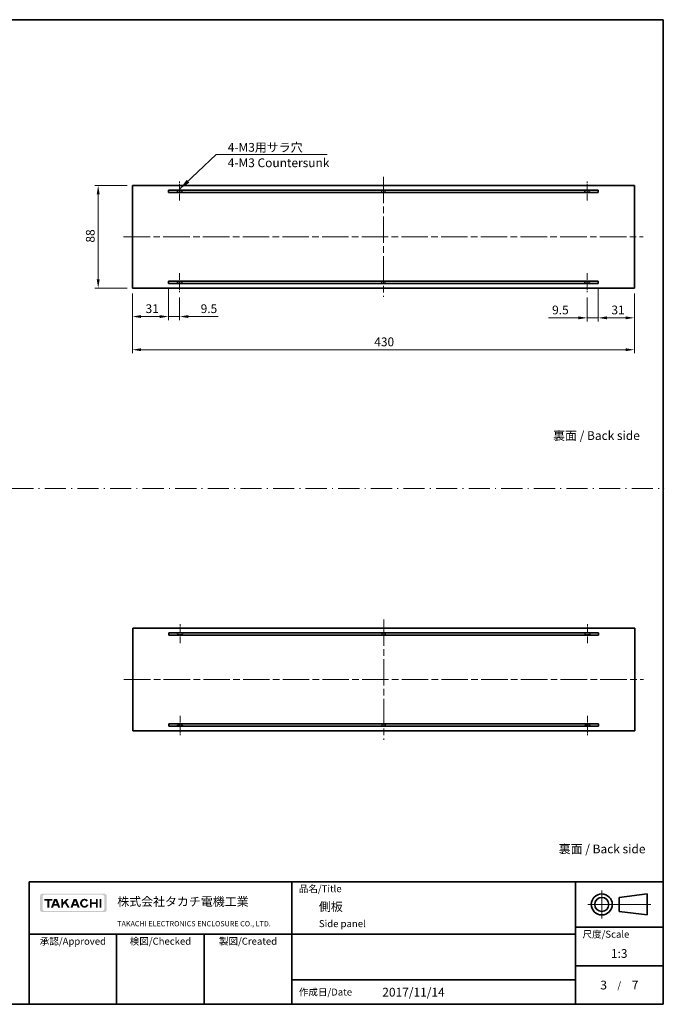
# Model space of a CAD drawing. Units: millimetres. Extents: x 58 to 7938, y 32 to 1437.
# Drawn here: x 4219 to 4771, y 32 to 875 of the extents above; entities that cross this region are included whole.
import ezdxf
from ezdxf.enums import TextEntityAlignment as Align

# ---------------------------------------------------------------- set-up
doc = ezdxf.new("R2010")
doc.units = ezdxf.units.MM
doc.header["$LTSCALE"] = 4
for name, pattern in [('CHAIN', [0.35429999999999995, 0.2362, -0.0295, 0.0591, -0.0295]), ('DASH_DOT', [0.37, 0.24, -0.06, 0.01, -0.06]), ('DASHED', [0.2067, 0.1654, -0.0413])]:
    doc.linetypes.add(name, pattern=pattern)
doc.layers.get('Defpoints').update_dxf_attribs({"lineweight": 25})
for name, color, linetype, lineweight in [('Border (ISO)', 7, 'Continuous', 35), ('Centerline (ISO)', 131, 'Continuous', 18), ('Dimension (ISO)', 7, 'Continuous', 18), ('Dimension (ISO) @ 1', 7, 'Continuous', 18), ('Hatch (ISO)', 1, 'Continuous', 18), ('Hidden (ISO)', 7, 'DASHED', 18), ('Sketch Geometry (ISO)', 7, 'Continuous', 18), ('Symbol (ISO)', 7, 'Continuous', 18), ('Title (ISO)', 7, 'Continuous', 35), ('Visible (ISO)', 7, 'Continuous', 35)]:
    doc.layers.add(name, color=color, linetype=linetype, lineweight=lineweight)
doc.styles.add('Note Text (TK)', font='txt')
doc.styles.add('文字スタイル67', font='arial.ttf')
doc.dimstyles.new('Default - Method 1b (TK)', dxfattribs={"dimscale": 4, "dimtxt": 2.5, "dimasz": 2.5, "dimexe": 1, "dimexo": 1.499999999999999, "dimgap": 1, "dimtad": 1, "dimtoh": 1, "dimrnd": 1e-08, "dimdsep": 46, "dimtxsty": 'Note Text (TK)', "dimcen": 0.09, "dimdle": 5, "dimclrd": 100, "dimclre": 100, "dimclrt": 7, "dimadec": 1, "dimazin": 1, "dimtfac": 1, "dimtmove": 0, "dimatfit": 3, "dimfxl": 1, "dimtolj": 1, "dimlwd": -1, "dimlwe": -1, "dimarcsym": 0})
doc.dimstyles.new('Default - Method 1b (TK)$7', dxfattribs={"dimscale": 4, "dimtxt": 2.5, "dimasz": 2.5, "dimexe": 1, "dimexo": 1.499999999999999, "dimgap": 1, "dimtad": 1, "dimtoh": 1, "dimrnd": 1e-08, "dimdsep": 46, "dimtxsty": 'Note Text (TK)', "dimcen": 0.09, "dimdle": 5, "dimclrd": 100, "dimclre": 100, "dimclrt": 7, "dimadec": 1, "dimazin": 1, "dimtfac": 1, "dimtmove": 0, "dimatfit": 3, "dimfxl": 1, "dimtolj": 1, "dimlwd": -1, "dimlwe": -1, "dimarcsym": 0})

# ---------------------------------------------------------------- blocks, each defined once
blk = doc.blocks.new('図面枠 tk図枠')
at = {"layer": 'Border (ISO)'}
for p, q in [((14.49999999999999, 289), (405.4999999999999, 289)), ((14.49999999999999, 289), (14.50000000000001, 8.000000000000007)), ((405.4999999999999, 289), (405.4999999999999, 8.000000000000007)), ((14.50000000000001, 8.000000000000007), (405.4999999999999, 8.000000000000007))]:
    blk.add_line(p, q, dxfattribs=at)
blk = doc.blocks.new('表題欄 tk表題欄')
at = {"layer": 'Hatch (ISO)'}
h = blk.add_hatch(color=256, dxfattribs=at)
edge = h.paths.add_edge_path(flags=0)
edge.add_arc((95.57537688673352, 236.2990653650367), 0.5958259999999996, 269.9999999999897, 360)
edge.add_line((96.17120288673351, 236.2990653650368), (96.17120288673348, 239.7107813650365))
edge.add_arc((95.5753768867335, 239.7107813650366), 0.5958259999999996, 0, 90.0000000000068)
edge.add_line((95.57537688673342, 240.3066073650366), (79.13710888673356, 240.3066073650366))
edge.add_arc((79.13710888673353, 239.7107813650366), 0.5958259999999996, 89.99999999999744, 180)
edge.add_line((78.54128288673353, 239.7107813650365), (78.54128288673331, 236.2990653650368))
edge.add_arc((79.13710888673332, 236.2990653650365), 0.5958259999999996, 180, 270.0000000000231)
edge.add_line((79.13710888673356, 235.7032393650365), (95.57537688673342, 235.7032393650367))
edge = h.paths.add_edge_path()
edge.add_line((77.83935088673357, 239.9556413650366), (77.83935088673357, 236.0542053650368))
edge.add_arc((78.54128288673346, 236.0542053650367), 0.7019319999998935, 180, 270.0000000000087)
edge.add_line((78.54128288673357, 235.3522733650368), (96.17120288673352, 235.3522733650368))
edge.add_arc((96.17120288673351, 236.0542053650367), 0.7019319999998921, 270, 360)
edge.add_line((96.8731348867334, 236.0542053650368), (96.87313488673352, 239.9556413650366))
edge.add_arc((96.1712028867336, 239.9556413650367), 0.7019319999998921, 0, 90.00000000000873)
edge.add_line((96.17120288673348, 240.6575733650367), (78.54128288673357, 240.6575733650366))
edge.add_arc((78.54128288673357, 239.9556413650366), 0.7019319999999984, 90, 180)
for points in [[(79.07181288673355, 239.1476033650369), (79.07181288673355, 238.6578833650367), (79.92066088673353, 238.6578833650367), (79.92066088673353, 236.6581933650368), (80.50832488673353, 236.6581933650368), (80.50832488673353, 238.6578833650367), (81.35717288673355, 238.6578833650367), (81.35717288673355, 239.1476033650369)], [(85.68407849525303, 236.6581933650368), (84.9434673993943, 237.8918698287545), (84.41792288673358, 237.3246628822781), (84.41792288673358, 236.6581933650368), (83.89555488673355, 236.6581933650368), (83.89555488673355, 239.1476033650369), (84.41792288673358, 239.1476033650369), (84.41792288673358, 238.0993979968839), (85.38913556809511, 239.1476033650369), (86.10696490847272, 239.1476033650369), (85.31925422435492, 238.2974470774499), (86.30334488673353, 236.6581933650368)], [(92.09142939614459, 239.1476033650369), (92.09142939614459, 236.6581933650368), (92.60971639614465, 236.6581933650368), (92.60971639614465, 237.6580383650368), (93.76872039614462, 237.6580383650368), (93.76872039614462, 236.6581933650368), (94.28700739614459, 236.6581933650368), (94.28700739614459, 239.1476033650369), (93.76872039614462, 239.1476033650369), (93.76872039614462, 238.1477583650367), (92.60971639614465, 238.1477583650367), (92.60971639614465, 239.1476033650369)], [(94.84202339614467, 239.1476033650369), (94.84202339614467, 236.6581933650368), (95.36439139614473, 236.6581933650368), (95.36439139614473, 239.1476033650369)]]:
    blk.add_hatch(color=256, dxfattribs=at).paths.add_polyline_path(points)
h = blk.add_hatch(color=256, dxfattribs=at)
h.paths.add_polyline_path([(82.59020695886475, 237.7110913650368), (81.95242681460243, 237.7110913650368), (82.27131688673356, 238.5794973650367)], flags=0)
h.paths.add_polyline_path([(82.77903014574996, 237.1968853650368), (81.76360362771717, 237.1968853650368), (81.56578886050404, 236.6581933650368), (80.94907288673355, 236.6581933650368), (81.86321688673357, 239.1476033650369), (82.67941688673353, 239.1476033650369), (83.59356088673351, 236.6581933650368), (82.97684491296302, 236.6581933650368)])
h = blk.add_hatch(color=256, dxfattribs=at)
h.paths.add_polyline_path([(87.52707281460246, 237.7110913650368), (88.16485295886469, 237.7110913650368), (87.84596288673359, 238.5794973650367)], flags=0)
h.paths.add_polyline_path([(87.14043486050403, 236.6581933650368), (87.3382496277172, 237.1968853650368), (88.35367614574989, 237.1968853650368), (88.551490912963, 236.6581933650368), (89.16820688673343, 236.6581933650368), (88.25406288673352, 239.1476033650369), (87.43786288673356, 239.1476033650369), (86.52371888673358, 236.6581933650368)])
h = blk.add_hatch(color=256, dxfattribs=at)
edge = h.paths.add_edge_path()
edge.add_arc((90.52309888673334, 237.9028983650369), 1.273272000000011, 38.55054079078439, 336.5820184016556)
edge.add_line((91.69149139614446, 237.3968543650369), (91.17255542714857, 237.6216113977801))
edge.add_ellipse((90.52309888673352, 237.9028983650369), major_axis=(0, -0.7998759999999119), ratio=0.8673469387756529, start_angle=128.5505407907963, end_angle=426.582018401653, ccw=False)
edge.add_line((91.09381514418376, 238.3576891122095), (91.51887237036831, 238.6964075050431))
at = {"layer": 'Title (ISO)'}
for p, q in [((74.70882392282105, 244.052739026017), (255.7088239228211, 244.052739026017)), ((74.70882392282105, 209.052739026017), (74.70882392282105, 244.052739026017)), ((149.7088239228211, 244.052739026017), (149.7088239228211, 209.052739026017)), ((230.7088239228211, 244.052739026017), (230.7088239228211, 209.052739026017)), ((255.7088239228211, 244.052739026017), (255.7088239228211, 209.052739026017)), ((243.2088239228211, 239.552739026017), (251.2088239228211, 240.5527390260171)), ((243.2088239228211, 239.552739026017), (243.2088239228211, 235.552739026017)), ((251.2088239228211, 234.552739026017), (251.2088239228211, 240.5527390260171)), ((243.2088239228211, 235.552739026017), (251.2088239228211, 234.552739026017)), ((230.7088239228211, 231.052739026017), (255.7088239228211, 231.052739026017)), ((74.70882392282105, 229.052739026017), (230.7088239228211, 229.052739026017)), ((99.70882392282108, 229.052739026017), (99.70882392282108, 209.052739026017)), ((124.708823922821, 229.052739026017), (124.708823922821, 209.052739026017)), ((230.7088239228211, 220.052739026017), (255.7088239228211, 220.052739026017)), ((149.7088239228211, 216.052739026017), (230.7088239228211, 216.052739026017)), ((255.7088239228211, 209.052739026017), (74.70882392282105, 209.052739026017))]:
    blk.add_line(p, q, dxfattribs=at)
at = {"layer": 'Title (ISO)', "color": 4, "linetype": 'CHAIN', "lineweight": 18, "ltscale": 8.889559745788574}
blk.add_line((238.2088239228211, 241.552739026017), (238.2088239228211, 233.552739026017), dxfattribs=at)
at = {"layer": 'Title (ISO)', "color": 4, "linetype": 'CHAIN', "lineweight": 18, "ltscale": 20.00163269042969}
blk.add_line((252.2088239228211, 237.552739026017), (234.2088239228211, 237.552739026017), dxfattribs=at)
at = {"layer": 'Title (ISO)'}
for radius in [3, 2]:
    blk.add_circle((238.2088239228211, 237.552739026017), radius, dxfattribs=at)
at = {"layer": 'Title (ISO)', "color": 1, "char_height": 2.000000029802322, "line_spacing_factor": 1.5, "style": 'Note Text (TK)'}
for s, insert, attachment_point in [('\\fＭＳ Ｐゴシック|b0|i0;\\H2.0000;品名/Title', (151.708823922821, 242.052739026017), 4), ('\\fＭＳ Ｐゴシック|b0|i0;\\H2.0000;承認/Approved', (87.20882392282108, 227.052739026017), 5), ('\\fＭＳ Ｐゴシック|b0|i0;\\H2.0000;検図/Checked', (112.208823922821, 227.052739026017), 5), ('\\fＭＳ Ｐゴシック|b0|i0;\\H2.0000;製図/Created', (137.2088239228211, 227.052739026017), 5), ('\\fＭＳ Ｐゴシック|b0|i0;\\H2.0000;尺度/Scale', (232.7088239228211, 229.052739026017), 4), ('\\fＭＳ Ｐゴシック|b0|i0;\\H2.0000;作成日/Date', (151.708823922821, 212.552739026017), 4)]:
    blk.add_mtext(s, dxfattribs=dict(at, insert=insert, attachment_point=attachment_point))
at = {"layer": 'Title (ISO)', "color": 7, "line_spacing_factor": 1.5, "style": 'Note Text (TK)'}
for s, insert, char_height, attachment_point in [('株式会社タカチ電機工業', (99.87313488673345, 238.052739026017), 2.5, 4), ('\\fArial|b0|i0;\\H1.4986;TAKACHI ELECTRONICS ENCLOSURE CO., LTD.', (99.87313488673342, 232.052739026017), 1.49859994649887, 4), ('\\fＭＳ Ｐゴシック|b0|i0;\\H2.0000;/', (243.2088239228211, 214.552739026017), 2.000000029802322, 5)]:
    blk.add_mtext(s, dxfattribs=dict(at, insert=insert, char_height=char_height, attachment_point=attachment_point))
at = {"layer": 'Title (ISO)', "color": 7}
for tag, p, height, style in [('<品名>_001', (157.3679148268321, 235.7743298974317), 2.5, 'Note Text (TK)'), ('<Title>_001', (157.7088239228211, 230.5527390052951), 2.000000029802322, '文字スタイル67'), ('作成日_001', (175.5468918326507, 211.2601253517655), 2.5, 'Note Text (TK)'), ('<ページ_No.>_001', (238.0980284456275, 213.302739026017), 2.5, 'Note Text (TK)'), ('<総ページ数>_001', (246.7855284409709, 213.302739026017), 2.5, 'Note Text (TK)')]:
    blk.add_attdef(tag, p, '', height=height, dxfattribs=dict(at, style=style))
at = {"layer": 'Title (ISO)', "color": 7, "style": 'Note Text (TK)'}
blk.add_attdef('<尺度>', text='', height=2.5, dxfattribs=at).set_placement((243.2088239228211, 223.5527390260171), align=Align.MIDDLE_CENTER)
blk = doc.blocks.new('*D46')
at = {"layer": 'Defpoints', "color": 0}
for p in [(4315.436681487578, 733.0943140408879), (4286.1723128836, 645.0943140408879), (4315.436681487578, 645.0943140408879)]:
    blk.add_point(p, dxfattribs=at)
at = {"layer": 'Dimension (ISO)', "color": 100}
for p, q in [((4310.936681487578, 733.0943140408879), (4283.1723128836, 733.0943140408879)), ((4286.1723128836, 725.594314040888), (4286.1723128836, 652.5943140408879)), ((4310.936681487578, 645.0943140408879), (4283.1723128836, 645.0943140408879))]:
    blk.add_line(p, q, dxfattribs=at)
for points in [[(4284.9223128836, 725.594314040888), (4287.4223128836, 725.594314040888), (4286.1723128836, 733.0943140408879)], [(4284.9223128836, 652.5943140408879), (4287.4223128836, 652.5943140408879), (4286.1723128836, 645.0943140408879)]]:
    blk.add_solid(points, dxfattribs=at)
at = {"layer": 'Dimension (ISO)', "color": 7, "insert": (4279.4223128836, 684.1511322227061), "char_height": 7.5, "attachment_point": 4, "rotation": 90, "style": 'Note Text (TK)'}
blk.add_mtext('\\A1;88', dxfattribs=at)
blk = doc.blocks.new('*D47')
at = {"layer": 'Defpoints', "color": 0}
for p in [(4315.436681487578, 645.0943140408879), (4745.436681487578, 645.0943140408881), (4745.436681487578, 592.424640654229)]:
    blk.add_point(p, dxfattribs=at)
at = {"layer": 'Dimension (ISO)', "color": 100}
for p, q in [((4315.436681487578, 640.5943140408879), (4315.436681487578, 589.424640654229)), ((4745.436681487578, 640.594314040888), (4745.436681487578, 589.424640654229)), ((4322.936681487578, 592.424640654229), (4737.936681487578, 592.424640654229))]:
    blk.add_line(p, q, dxfattribs=at)
for points in [[(4322.936681487578, 593.674640654229), (4322.936681487578, 591.174640654229), (4315.436681487578, 592.424640654229)], [(4737.936681487578, 593.674640654229), (4737.936681487578, 591.174640654229), (4745.436681487578, 592.424640654229)]]:
    blk.add_solid(points, dxfattribs=at)
at = {"layer": 'Dimension (ISO)', "color": 7, "insert": (4522.638386033033, 599.174640654229), "char_height": 7.5, "attachment_point": 4, "style": 'Note Text (TK)'}
blk.add_mtext('\\A1;430', dxfattribs=at)
blk = doc.blocks.new('*D48')
at = {"layer": 'Defpoints', "color": 0}
for p in [(4315.436681487578, 645.0943140408879), (4346.436681487585, 649.0943140408879), (4315.436681487578, 620.8216030949527)]:
    blk.add_point(p, dxfattribs=at)
at = {"layer": 'Dimension (ISO)', "color": 100}
for p, q in [((4346.436681487585, 644.5943140408879), (4346.436681487585, 617.8216030949527)), ((4315.436681487578, 640.5943140408879), (4315.436681487578, 617.8216030949527)), ((4338.936681487584, 620.8216030949527), (4322.936681487578, 620.8216030949527))]:
    blk.add_line(p, q, dxfattribs=at)
for points in [[(4322.936681487578, 622.0716030949526), (4322.936681487578, 619.5716030949527), (4315.436681487578, 620.8216030949527)], [(4338.936681487584, 622.0716030949526), (4338.936681487584, 619.5716030949527), (4346.436681487585, 620.8216030949527)]]:
    blk.add_solid(points, dxfattribs=at)
at = {"layer": 'Dimension (ISO)', "color": 7, "insert": (4326.781851942126, 627.5716030949527), "char_height": 7.5, "attachment_point": 4, "style": 'Note Text (TK)'}
blk.add_mtext('\\A1;31', dxfattribs=at)
blk = doc.blocks.new('*D49')
at = {"layer": 'Defpoints', "color": 0}
for p in [(4714.436681487585, 649.0943140408879), (4745.436681487578, 645.0943140408881), (4745.436681487578, 619.7287431839458)]:
    blk.add_point(p, dxfattribs=at)
at = {"layer": 'Dimension (ISO)', "color": 100}
for p, q in [((4714.436681487585, 644.5943140408879), (4714.436681487585, 616.7287431839459)), ((4745.436681487578, 640.594314040888), (4745.436681487578, 616.7287431839459)), ((4721.936681487584, 619.7287431839458), (4737.936681487578, 619.7287431839458))]:
    blk.add_line(p, q, dxfattribs=at)
for points in [[(4721.936681487584, 620.9787431839458), (4721.936681487584, 618.4787431839459), (4714.436681487585, 619.7287431839458)], [(4737.936681487578, 620.9787431839458), (4737.936681487578, 618.4787431839459), (4745.436681487578, 619.7287431839458)]]:
    blk.add_solid(points, dxfattribs=at)
at = {"layer": 'Dimension (ISO)', "color": 7, "insert": (4725.781851942126, 626.4787431839458), "char_height": 7.5, "attachment_point": 4, "style": 'Note Text (TK)'}
blk.add_mtext('\\A1;31', dxfattribs=at)
blk = doc.blocks.new('*D54')
at = {"layer": 'Defpoints', "color": 0}
for p in [(4346.436681487585, 649.0943140408879), (4355.936681487581, 641.5943140408879), (4346.436681487585, 620.8216030949527)]:
    blk.add_point(p, dxfattribs=at)
at = {"layer": 'Dimension (ISO)', "color": 100}
for p, q in [((4346.436681487585, 644.5943140408879), (4346.436681487585, 617.8216030949527)), ((4355.936681487581, 637.0943140408879), (4355.936681487581, 617.8216030949527)), ((4338.936681487584, 620.8216030949527), (4331.436681487584, 620.8216030949527)), ((4346.436681487585, 620.8216030949527), (4355.936681487581, 620.8216030949527)), ((4363.436681487581, 620.8216030949527), (4388.911113484196, 620.8216030949527))]:
    blk.add_line(p, q, dxfattribs=at)
for points in [[(4338.936681487584, 622.0716030949526), (4338.936681487584, 619.5716030949527), (4346.436681487585, 620.8216030949527)], [(4363.436681487581, 622.0716030949526), (4363.436681487581, 619.5716030949527), (4355.936681487581, 620.8216030949527)]]:
    blk.add_solid(points, dxfattribs=at)
at = {"layer": 'Dimension (ISO)', "color": 7, "insert": (4373.936681666014, 627.5716030949527), "char_height": 7.5, "attachment_point": 4, "style": 'Note Text (TK)'}
blk.add_mtext('\\A1;9.5', dxfattribs=at)
blk = doc.blocks.new('*D55')
at = {"layer": 'Defpoints', "color": 0}
for p in [(4704.936681487581, 641.5943140408879), (4714.436681487585, 649.0943140408879), (4714.436681487585, 619.7287431839458)]:
    blk.add_point(p, dxfattribs=at)
at = {"layer": 'Dimension (ISO)', "color": 100}
for p, q in [((4714.436681487585, 644.5943140408879), (4714.436681487585, 616.7287431839459)), ((4704.936681487581, 637.0943140408879), (4704.936681487581, 616.7287431839459)), ((4697.436681487581, 619.7287431839458), (4671.962249490966, 619.7287431839458)), ((4714.436681487585, 619.7287431839458), (4704.936681487581, 619.7287431839458)), ((4721.936681487584, 619.7287431839458), (4729.436681487585, 619.7287431839458))]:
    blk.add_line(p, q, dxfattribs=at)
for points in [[(4697.436681487581, 620.9787431839458), (4697.436681487581, 618.4787431839459), (4704.936681487581, 619.7287431839458)], [(4721.936681487584, 620.9787431839458), (4721.936681487584, 618.4787431839459), (4714.436681487585, 619.7287431839458)]]:
    blk.add_solid(points, dxfattribs=at)
at = {"layer": 'Dimension (ISO)', "color": 7, "insert": (4674.962249490966, 626.4787431839458), "char_height": 7.5, "attachment_point": 4, "style": 'Note Text (TK)'}
blk.add_mtext('\\A1;9.5', dxfattribs=at)

msp = doc.modelspace()

# ---------------------------------------------------------------- linework, layer by layer
at = {"layer": 'Centerline (ISO)', "linetype": 'CHAIN', "ltscale": 6.074500560760498}
for p, q in [((4355.936681487581, 720.194314040888), (4355.936681487581, 736.5943140408879)), ((4704.936681487581, 720.194314040888), (4704.936681487581, 736.5943140408879)), ((4355.936681487581, 657.9943140408881), (4355.936681487581, 641.5943140408879)), ((4704.936681487581, 657.9943140408881), (4704.936681487581, 641.5943140408879)), ((4356.257353999046, 341.1027569605321), (4356.257353999046, 357.5027569605321)), ((4705.257353999047, 341.1027569605321), (4705.257353999047, 357.5027569605321)), ((4356.257353999046, 278.9027569605322), (4356.257353999046, 262.5027569605322)), ((4705.257353999047, 278.9027569605322), (4705.257353999047, 262.5027569605322))]:
    msp.add_line(p, q, dxfattribs=at)
at = {"layer": 'Centerline (ISO)', "linetype": 'CHAIN', "ltscale": 23.99096870422363}
for p, q in [((4530.436681487578, 740.5943140408879), (4530.436681487578, 637.5943140408881)), ((4307.936681487578, 689.0943140408879), (4752.936681487578, 689.0943140408881)), ((4530.757353999043, 361.5027569605322), (4530.757353999043, 258.5027569605322)), ((4308.257353999043, 310.0027569605322), (4753.257353999043, 310.0027569605322))]:
    msp.add_line(p, q, dxfattribs=at)
at = {"layer": 'Hidden (ISO)', "ltscale": 1.256935596466064}
for p, q in [((4354.336681487581, 727.694314040888), (4352.936681487581, 729.0943140408879)), ((4357.536681487581, 727.694314040888), (4358.93668148758, 729.0943140408879)), ((4703.336681487581, 727.694314040888), (4701.93668148758, 729.0943140408879)), ((4706.536681487581, 727.694314040888), (4707.936681487581, 729.0943140408879)), ((4354.336681487581, 650.494314040888), (4352.936681487581, 649.0943140408879)), ((4357.536681487581, 650.494314040888), (4358.93668148758, 649.0943140408879)), ((4703.336681487582, 650.494314040888), (4701.93668148758, 649.0943140408879)), ((4706.536681487581, 650.494314040888), (4707.936681487581, 649.0943140408879)), ((4354.657353999047, 348.6027569605322), (4353.257353999047, 350.0027569605322)), ((4357.857353999047, 348.6027569605322), (4359.257353999046, 350.0027569605322)), ((4703.657353999047, 348.6027569605322), (4702.257353999046, 350.0027569605322)), ((4706.857353999047, 348.6027569605322), (4708.257353999046, 350.0027569605322)), ((4354.657353999047, 271.4027569605321), (4353.257353999047, 270.0027569605321)), ((4357.857353999047, 271.4027569605321), (4359.257353999046, 270.0027569605321)), ((4703.657353999047, 271.4027569605321), (4702.257353999046, 270.0027569605321)), ((4706.857353999047, 271.4027569605321), (4708.257353999047, 270.0027569605321))]:
    msp.add_line(p, q, dxfattribs=at)
at = {"layer": 'Hidden (ISO)', "ltscale": 3.191249847412109}
for p, q in [((4357.536681487581, 727.694314040888), (4354.336681487581, 727.694314040888)), ((4706.536681487581, 727.694314040888), (4703.336681487581, 727.694314040888)), ((4354.336681487581, 650.494314040888), (4357.536681487581, 650.494314040888)), ((4703.336681487582, 650.494314040888), (4706.536681487581, 650.494314040888)), ((4357.857353999047, 348.6027569605322), (4354.657353999047, 348.6027569605322)), ((4706.857353999047, 348.6027569605322), (4703.657353999047, 348.6027569605322)), ((4354.657353999047, 271.4027569605321), (4357.857353999047, 271.4027569605321)), ((4703.657353999047, 271.4027569605321), (4706.857353999047, 271.4027569605321))]:
    msp.add_line(p, q, dxfattribs=at)
at = {"layer": 'Hidden (ISO)', "ltscale": 0.3808393180370331}
for p, q in [((4354.336681487581, 727.094314040888), (4354.336681487581, 727.694314040888)), ((4357.536681487581, 727.094314040888), (4357.536681487581, 727.694314040888)), ((4703.336681487581, 727.094314040888), (4703.336681487581, 727.694314040888)), ((4706.536681487581, 727.094314040888), (4706.536681487581, 727.694314040888)), ((4354.336681487581, 651.094314040888), (4354.336681487581, 650.494314040888)), ((4357.536681487581, 651.094314040888), (4357.536681487581, 650.494314040888)), ((4703.336681487582, 651.094314040888), (4703.336681487582, 650.494314040888)), ((4706.536681487581, 651.094314040888), (4706.536681487581, 650.494314040888)), ((4354.657353999047, 348.0027569605323), (4354.657353999047, 348.6027569605322)), ((4357.857353999047, 348.0027569605323), (4357.857353999047, 348.6027569605322)), ((4703.657353999047, 348.0027569605323), (4703.657353999047, 348.6027569605322)), ((4706.857353999047, 348.0027569605323), (4706.857353999047, 348.6027569605322)), ((4354.657353999047, 272.0027569605321), (4354.657353999047, 271.4027569605321)), ((4357.857353999047, 272.0027569605321), (4357.857353999047, 271.4027569605321)), ((4703.657353999047, 272.0027569605321), (4703.657353999047, 271.4027569605321)), ((4706.857353999047, 272.0027569605321), (4706.857353999047, 271.4027569605321))]:
    msp.add_line(p, q, dxfattribs=at)
at = {"layer": 'Hidden (ISO)', "ltscale": 1.269697785377502}
for p, q in [((4528.936681487581, 729.0943140408879), (4528.936681487581, 727.094314040888)), ((4529.207181487581, 729.0943140408879), (4529.207181487581, 727.094314040888)), ((4531.666181487581, 729.0943140408879), (4531.666181487581, 727.094314040888)), ((4531.936681487581, 727.094314040888), (4531.936681487581, 729.0943140408879)), ((4528.936681487581, 651.0943140408878), (4528.936681487581, 649.0943140408879)), ((4529.207181487581, 651.0943140408878), (4529.207181487581, 649.0943140408879)), ((4531.666181487581, 651.0943140408878), (4531.666181487581, 649.0943140408879)), ((4531.936681487581, 649.0943140408879), (4531.936681487581, 651.0943140408878)), ((4529.257353999047, 350.0027569605322), (4529.257353999047, 348.0027569605323)), ((4529.527853999047, 350.0027569605322), (4529.527853999047, 348.0027569605323)), ((4531.986853999047, 350.0027569605322), (4531.986853999047, 348.0027569605323)), ((4532.257353999047, 348.0027569605323), (4532.257353999047, 350.0027569605322)), ((4529.257353999047, 272.0027569605321), (4529.257353999047, 270.0027569605321)), ((4529.527853999047, 272.0027569605321), (4529.527853999047, 270.0027569605321)), ((4531.986853999047, 272.0027569605321), (4531.986853999047, 270.0027569605321)), ((4532.257353999047, 270.0027569605321), (4532.257353999047, 272.0027569605321))]:
    msp.add_line(p, q, dxfattribs=at)
at = {"layer": 'Sketch Geometry (ISO)', "color": 131, "linetype": 'DASH_DOT', "ltscale": 18.87060928344726}
msp.add_line((3598.084816566475, 473.487916556748), (4771.081942153356, 473.487916556748), dxfattribs=at)
at = {"layer": 'Visible (ISO)'}
for p, q in [((4315.436681487578, 645.0943140408879), (4315.436681487578, 733.0943140408879)), ((4315.436681487578, 733.0943140408879), (4745.436681487578, 733.0943140408879)), ((4346.436681487585, 727.094314040888), (4346.436681487585, 729.0943140408879)), ((4346.436681487585, 729.0943140408879), (4714.436681487585, 729.0943140408879)), ((4714.436681487585, 727.094314040888), (4346.436681487585, 727.094314040888)), ((4714.436681487585, 729.0943140408879), (4714.436681487585, 727.094314040888)), ((4745.436681487578, 733.0943140408879), (4745.436681487578, 645.0943140408881)), ((4346.436681487585, 649.0943140408879), (4346.436681487585, 651.094314040888)), ((4346.436681487585, 651.094314040888), (4714.436681487585, 651.0943140408878)), ((4714.436681487585, 651.0943140408878), (4714.436681487585, 649.0943140408879)), ((4745.436681487578, 645.0943140408881), (4315.436681487578, 645.0943140408879)), ((4714.436681487585, 649.0943140408879), (4346.436681487585, 649.0943140408879)), ((4315.757353999043, 266.0027569605322), (4315.757353999043, 354.0027569605322)), ((4315.757353999043, 354.0027569605322), (4745.757353999043, 354.0027569605322)), ((4346.757353999049, 348.0027569605322), (4346.757353999049, 350.0027569605322)), ((4346.757353999049, 350.0027569605322), (4714.75735399905, 350.0027569605322)), ((4714.75735399905, 348.0027569605323), (4346.757353999049, 348.0027569605322)), ((4714.75735399905, 350.0027569605322), (4714.75735399905, 348.0027569605323)), ((4745.757353999043, 354.0027569605322), (4745.757353999043, 266.0027569605322)), ((4346.757353999049, 270.0027569605321), (4346.757353999049, 272.0027569605321)), ((4346.757353999049, 272.0027569605321), (4714.75735399905, 272.002756960532)), ((4714.75735399905, 270.0027569605321), (4346.757353999049, 270.0027569605321)), ((4714.75735399905, 272.002756960532), (4714.75735399905, 270.0027569605321)), ((4745.757353999043, 266.0027569605322), (4315.757353999043, 266.0027569605322))]:
    msp.add_line(p, q, dxfattribs=at)

# ---------------------------------------------------------------- block references
at = {"xscale": 3, "yscale": 3, "zscale": 3}
msp.add_blockref('図面枠 tk図枠', (3553.500001420419, 8.000002028424433), dxfattribs=at)
ref = msp.add_blockref('表題欄 tk表題欄', (4002.873529651956, -595.1582150496266), dxfattribs=dict(xscale=3, yscale=3, zscale=3))
ref.add_attrib('<品名>_001', '側板', (4475.232955954443, 111.9090928206767), dxfattribs={"layer": 'Title (ISO)', "color": 7, "height": 7.5, "style": 'Note Text (TK)'})
ref.add_attrib('<尺度>_001', '1:3', (4725.340910306861, 71.75000202842455), dxfattribs={"layer": 'Title (ISO)', "color": 7, "height": 7.5, "style": 'Note Text (TK)'})
ref.add_attrib('作成日_001', '2017/11/14', (4529.514205149907, 38.6221610056699), dxfattribs={"layer": 'Title (ISO)', "color": 7, "height": 7.5, "style": 'Note Text (TK)'})
ref.add_attrib('<Title>_001', 'Side panel', (4475.246931829925, 98.06343992043605), dxfattribs={"layer": 'Title (ISO)', "color": 7, "height": 6.000000089406967, "style": '文字スタイル67'})
ref.add_attrib('<ページ_No.>_001', '3', (4716.272728611868, 44.75000202842447), dxfattribs={"layer": 'Title (ISO)', "color": 7, "height": 7.5, "style": 'Note Text (TK)'})
ref.add_attrib('<総ページ数>_001', '7', (4743.230114974868, 44.75000202842447), dxfattribs={"layer": 'Title (ISO)', "color": 7, "height": 7.5, "style": 'Note Text (TK)'})

# ---------------------------------------------------------------- texts
at = {"layer": 'Symbol (ISO)', "color": 7, "char_height": 7.5, "style": 'Note Text (TK)'}
for s, insert, width, attachment_point, line_spacing_factor in [('{\\fＭＳ Ｐゴシック|b0|i0;4-M3用サラ穴\\P\\fＭＳ Ｐゴシック|b0|i0;4-M3 Countersunk}', (4397.155822389907, 769.4676227238969), 88.02631616592407, 1, 1.058181881904602), ('{\\fＭＳ Ｐゴシック|b0|i0;裏面 / Back side}', (4675.807667081772, 518.9424486736968), 80.35087823867796, 4, 1.5), ('{\\fＭＳ Ｐゴシック|b0|i0;裏面 / Back side}', (4680.617365889552, 165.0450642998256), 80.35087823867796, 4, 1.5)]:
    msp.add_mtext(s, dxfattribs=dict(at, insert=insert, width=width, attachment_point=attachment_point, line_spacing_factor=line_spacing_factor))

# ---------------------------------------------------------------- dimensions: what is measured, and where the dimension line sits
at = {"layer": 'Dimension (ISO) @ 1', "color": 100}
for base, p1, p2, angle, override, picture, middle in [((4286.1723128836, 645.0943140408879), (4315.436681487578, 733.0943140408879), (4315.436681487578, 645.0943140408879), 90, {"dimscale": 1, "dimtxt": 7.5, "dimasz": 7.5, "dimexe": 3, "dimexo": 4.499999999999999, "dimgap": 3, "dimtoh": 0, "dimdec": 2, "dimcen": 0.27, "dimtol": 0, "dimlim": 0, "dimtp": 0, "dimtm": 0, "dimtdec": 2, "dimtix": 0, "dimtofl": 0, "dimtmove": 0, "dimatfit": 1}, '*D46', (4286.1723128836, 689.094314040888)), ((4315.436681487578, 620.8216030949527), (4346.436681487585, 649.0943140408879), (4315.436681487578, 645.0943140408879), 180, {"dimscale": 1, "dimtxt": 7.5, "dimasz": 7.5, "dimexe": 3, "dimexo": 4.499999999999999, "dimgap": 3, "dimtoh": 0, "dimdec": 2, "dimcen": 0.27, "dimtol": 0, "dimlim": 0, "dimtp": 0, "dimtm": 0, "dimtdec": 2, "dimtix": 0, "dimtofl": 0, "dimtmove": 0, "dimatfit": 1}, '*D48', (4330.936681487581, 620.8216030949527)), ((4745.436681487578, 592.424640654229), (4315.436681487578, 645.0943140408879), (4745.436681487578, 645.0943140408881), 180, {"dimscale": 1, "dimtxt": 7.5, "dimasz": 7.5, "dimexe": 3, "dimexo": 4.499999999999999, "dimgap": 3, "dimtoh": 0, "dimdec": 2, "dimcen": 0.27, "dimtol": 0, "dimlim": 0, "dimtp": 0, "dimtm": 0, "dimtdec": 2, "dimtix": 0, "dimtofl": 0, "dimtmove": 0, "dimatfit": 1}, '*D47', (4530.436681487578, 592.424640654229)), ((4346.436681487585, 620.8216030949527), (4355.936681487581, 641.5943140408879), (4346.436681487585, 649.0943140408879), 180, {"dimscale": 1, "dimtxt": 7.5, "dimasz": 7.5, "dimexe": 3, "dimexo": 4.499999999999999, "dimgap": 3, "dimtoh": 0, "dimdec": 2, "dimcen": 0.27, "dimtol": 0, "dimlim": 0, "dimtp": 0, "dimtm": 0, "dimtdec": 2, "dimtix": 0, "dimtofl": 1, "dimtmove": 0, "dimatfit": 1}, '*D54', (4379.923897575105, 620.8216030949527)), ((4714.436681487585, 619.7287431839458), (4704.936681487581, 641.5943140408879), (4714.436681487585, 649.0943140408879), 180, {"dimscale": 1, "dimtxt": 7.5, "dimasz": 7.5, "dimexe": 3, "dimexo": 4.499999999999999, "dimgap": 3, "dimtoh": 0, "dimdec": 2, "dimcen": 0.27, "dimtol": 0, "dimlim": 0, "dimtp": 0, "dimtm": 0, "dimtdec": 2, "dimtix": 0, "dimtofl": 1, "dimtmove": 0, "dimatfit": 1}, '*D55', (4680.949465400057, 619.7287431839458)), ((4745.436681487578, 619.7287431839458), (4714.436681487585, 649.0943140408879), (4745.436681487578, 645.0943140408881), 180, {"dimscale": 1, "dimtxt": 7.5, "dimasz": 7.5, "dimexe": 3, "dimexo": 4.499999999999999, "dimgap": 3, "dimtoh": 0, "dimdec": 2, "dimcen": 0.27, "dimtol": 0, "dimlim": 0, "dimtp": 0, "dimtm": 0, "dimtdec": 2, "dimtix": 0, "dimtofl": 0, "dimtmove": 0, "dimatfit": 1}, '*D49', (4729.936681487581, 619.7287431839458))]:
    dim = msp.add_linear_dim(base=base, p1=p1, p2=p2, angle=angle, dimstyle='Default - Method 1b (TK)', override=override, dxfattribs=at)
    dim.commit()
    dim.dimension.update_dxf_attribs({"geometry": picture, "text_midpoint": middle, "dimtype": 128})

# ---------------------------------------------------------------- leaders
at = {"layer": 'Symbol (ISO)', "color": 100, "annotation_type": 0, "has_hookline": 1, "hookline_direction": 0, "text_width": 85.01420454545455}
msp.add_leader([(4355.936681487581, 729.8595861496354), (4387.155822389908, 759.5634473282428), (4397.155822389907, 759.5634473282428)], dimstyle='Default - Method 1b (TK)$7', override={"dimgap": 0, "dimtad": 1}, dxfattribs=at)

doc.saveas('drawing.dxf')
